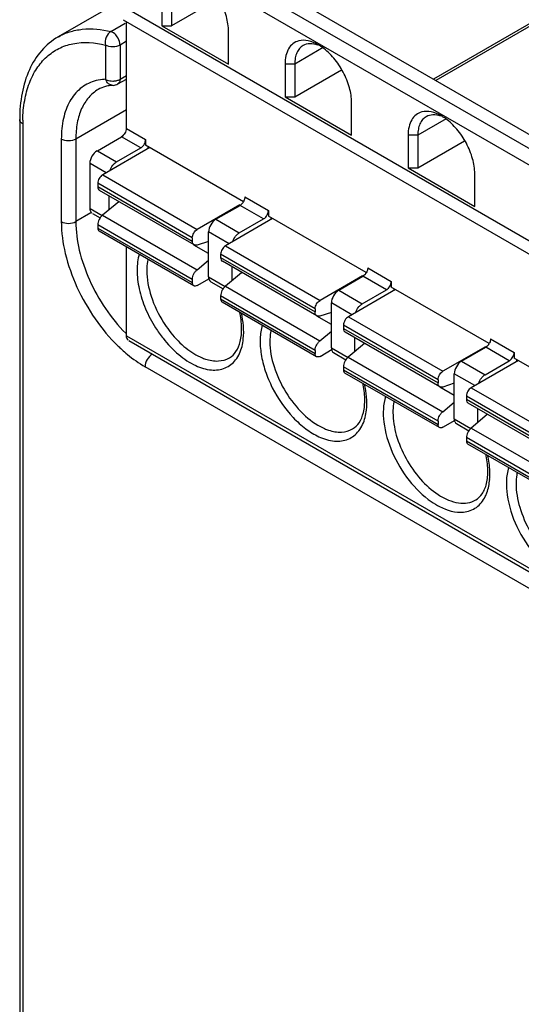
# Model space of a CAD drawing. Units: millimetres. Extents: x 24 to 183, y 63 to 226.
# Drawn here: x 24 to 38, y 124 to 153 of the extents above; entities that cross this region are included whole.
import ezdxf

# ---------------------------------------------------------------- set-up
doc = ezdxf.new("R2010")
doc.units = ezdxf.units.MM
doc.header["$LTSCALE"] = 18.804294
doc.layers.get('0').update_dxf_attribs({"linetype": 'CONTINUOUS'})

msp = doc.modelspace()

# ---------------------------------------------------------------- linework, layer by layer
at = {"color": 7, "linetype": 'Continuous'}
for p, q in [((27.385, 155.768), (52.958, 141.004)), ((27.031, 155.564), (52.604, 140.799)), ((52.392, 140.432), (26.819, 155.197)), ((41.473, 154.212), (35.777, 150.923)), ((41.641, 154.232), (35.843, 150.885)), ((27.853, 153.436), (27.853, 152.482)), ((28.136, 153.436), (28.136, 152.482)), ((26.81, 153.3), (24.826, 152.155)), ((29.502, 153.271), (28.136, 152.482)), ((26.819, 152.992), (52.392, 138.227)), ((26.364, 152.309), (26.785, 152.551)), ((26.723, 152.653), (52.292, 137.891)), ((26.819, 149.481), (26.819, 152.598)), ((27.853, 152.482), (29.797, 151.36)), ((27.853, 152.482), (28.136, 152.482)), ((29.797, 151.36), (29.797, 152.314)), ((26.819, 152.026), (26.631, 151.918)), ((26.207, 151.918), (26.207, 150.918)), ((26.631, 151.918), (26.631, 150.918)), ((32.558, 151.842), (31.728, 151.362)), ((31.445, 151.362), (31.445, 150.408)), ((31.728, 151.362), (31.445, 151.362)), ((31.728, 151.362), (31.728, 150.408)), ((31.728, 150.408), (33.094, 151.197)), ((26.569, 150.781), (26.819, 150.925)), ((26.631, 150.918), (26.819, 151.026)), ((26.432, 150.741), (26.431, 150.741)), ((31.445, 150.408), (33.389, 149.286)), ((31.445, 150.408), (31.728, 150.408)), ((33.389, 149.286), (33.389, 150.24)), ((26.819, 150.028), (25.341, 149.175)), ((23.702, 149.743), (23.702, 120.568)), ((36.151, 149.768), (35.32, 149.288)), ((23.79, 149.621), (23.79, 120.951)), ((26.819, 149.481), (27.375, 149.16)), ((24.917, 149.175), (24.917, 146.766)), ((25.341, 149.175), (25.341, 146.766)), ((25.97, 148.828), (26.677, 149.236)), ((27.234, 148.915), (26.677, 149.236)), ((27.375, 149.16), (27.375, 148.996)), ((35.037, 149.288), (35.037, 148.334)), ((35.32, 149.288), (35.037, 149.288)), ((35.32, 149.288), (35.32, 148.334)), ((35.32, 148.334), (36.686, 149.123)), ((25.97, 148.828), (26.527, 148.507)), ((27.499, 148.925), (26.124, 148.131)), ((26.527, 148.507), (27.234, 148.915)), ((30.23, 147.348), (27.375, 148.996)), ((27.446, 148.935), (27.446, 148.894)), ((25.758, 147.146), (25.758, 148.46)), ((26.226, 148.19), (25.758, 148.46)), ((35.037, 148.334), (36.981, 147.212)), ((35.037, 148.334), (35.32, 148.334)), ((26.124, 148.131), (28.882, 146.539)), ((36.981, 147.212), (36.981, 148.166)), ((25.982, 147.886), (25.982, 147.792)), ((28.74, 146.294), (25.982, 147.886)), ((25.982, 147.792), (28.74, 146.2)), ((28.792, 146.086), (26.034, 147.678)), ((26.594, 147.347), (26.121, 146.952)), ((26.315, 147.114), (26.315, 147.516)), ((30.275, 147.486), (30.96, 147.09)), ((25.758, 147.146), (26.114, 146.941)), ((30.124, 147.256), (28.882, 146.539)), ((29.426, 146.833), (30.133, 147.241)), ((30.819, 146.845), (30.133, 147.241)), ((30.96, 147.09), (30.96, 146.927)), ((25.782, 147.021), (25.341, 146.766)), ((25.825, 147.006), (26.052, 146.875)), ((26.121, 146.952), (28.879, 145.36)), ((29.426, 146.833), (30.112, 146.437)), ((31.084, 146.855), (29.709, 146.061)), ((30.112, 146.437), (30.819, 146.845)), ((33.815, 145.279), (30.96, 146.927)), ((31.031, 146.865), (31.031, 146.825)), ((25.982, 146.673), (25.982, 146.58)), ((28.74, 145.081), (25.982, 146.673)), ((25.982, 146.58), (28.74, 144.987)), ((28.782, 144.896), (26.024, 146.488)), ((28.74, 146.294), (28.74, 146.2)), ((29.214, 145.151), (29.214, 146.465)), ((29.811, 146.12), (29.214, 146.465)), ((26.819, 143.439), (26.819, 146.029)), ((29.214, 145.834), (28.788, 146.08)), ((29.214, 146.189), (28.879, 146.081)), ((29.709, 146.061), (32.467, 144.469)), ((28.879, 145.36), (29.214, 145.64)), ((29.567, 145.816), (29.567, 145.723)), ((32.325, 144.224), (29.567, 145.816)), ((29.567, 145.723), (32.325, 144.13)), ((32.377, 144.016), (29.619, 145.608)), ((29.9, 145.044), (29.9, 145.446)), ((33.86, 145.416), (34.545, 145.02)), ((28.74, 145.081), (28.74, 144.987)), ((28.882, 144.906), (29.237, 145.111)), ((29.214, 145.151), (29.699, 144.871)), ((30.179, 145.277), (29.706, 144.883)), ((33.709, 145.186), (32.467, 144.469)), ((33.011, 144.763), (33.718, 145.171)), ((34.404, 144.775), (33.718, 145.171)), ((29.276, 145.014), (29.637, 144.805)), ((29.706, 144.883), (32.464, 143.291)), ((33.011, 144.763), (33.697, 144.367)), ((34.669, 144.785), (33.294, 143.991)), ((33.697, 144.367), (34.404, 144.775)), ((34.545, 145.02), (34.545, 144.857)), ((37.4, 143.209), (34.545, 144.857)), ((34.616, 144.796), (34.616, 144.755)), ((29.567, 144.603), (29.567, 144.51)), ((32.325, 143.011), (29.567, 144.603)), ((29.567, 144.51), (32.325, 142.918)), ((32.367, 142.826), (29.609, 144.418)), ((32.325, 144.224), (32.325, 144.13)), ((32.799, 143.081), (32.799, 144.396)), ((33.396, 144.051), (32.799, 144.396)), ((32.799, 143.764), (32.374, 144.01)), ((32.799, 144.119), (32.464, 144.011)), ((33.294, 143.991), (36.052, 142.399)), ((33.152, 143.746), (33.152, 143.653)), ((35.91, 142.154), (33.152, 143.746)), ((33.152, 143.653), (35.91, 142.061)), ((26.819, 143.439), (52.392, 128.674)), ((32.464, 143.291), (32.799, 143.57)), ((35.962, 141.946), (33.204, 143.538)), ((33.485, 142.974), (33.485, 143.376)), ((37.445, 143.346), (38.131, 142.95)), ((26.885, 143.299), (52.676, 128.407)), ((32.467, 142.836), (32.822, 143.041)), ((32.799, 143.081), (33.284, 142.801)), ((33.764, 143.207), (33.291, 142.813)), ((37.294, 143.117), (36.052, 142.399)), ((36.596, 142.693), (37.303, 143.101)), ((37.989, 142.705), (37.303, 143.101)), ((32.325, 143.011), (32.325, 142.918)), ((32.861, 142.944), (33.222, 142.736)), ((33.291, 142.813), (36.049, 141.221)), ((38.131, 142.95), (38.131, 142.787)), ((40.985, 141.139), (38.131, 142.787)), ((52.464, 128.04), (27.361, 142.532)), ((33.152, 142.534), (33.152, 142.44)), ((35.91, 140.942), (33.152, 142.534)), ((36.596, 142.693), (37.282, 142.297)), ((38.254, 142.716), (36.879, 141.922)), ((37.282, 142.297), (37.989, 142.705)), ((38.201, 142.726), (38.201, 142.685)), ((33.152, 142.44), (35.91, 140.848)), ((35.952, 140.756), (33.194, 142.348)), ((36.384, 141.012), (36.384, 142.326)), ((36.981, 141.981), (36.384, 142.326)), ((35.91, 142.154), (35.91, 142.061)), ((36.384, 141.695), (35.959, 141.94)), ((36.384, 142.049), (36.049, 141.941)), ((36.879, 141.922), (39.637, 140.329)), ((36.738, 141.677), (36.738, 141.583)), ((39.495, 140.084), (36.738, 141.677)), ((36.049, 141.221), (36.384, 141.5)), ((36.738, 141.583), (39.495, 139.991)), ((39.547, 139.876), (36.789, 141.469)), ((37.349, 141.137), (36.876, 140.743)), ((37.07, 140.905), (37.07, 141.307)), ((35.91, 140.942), (35.91, 140.848)), ((36.052, 140.766), (36.407, 140.971)), ((36.384, 141.012), (36.869, 140.731)), ((36.446, 140.874), (36.807, 140.666)), ((36.876, 140.743), (39.634, 139.151)), ((36.738, 140.464), (36.738, 140.37)), ((39.495, 138.872), (36.738, 140.464)), ((36.738, 140.37), (39.495, 138.778)), ((39.537, 138.687), (36.779, 140.279)), ((37.009, 138.646), (37.009, 138.646))]:
    msp.add_line(p, q, dxfattribs=at)
for centre, radius, start, end in [((25.656, 150.718), 1.659, 120.0094, 120.4885), ((31.737, 150.747), 1.359, 56.3818, 59.9628), ((31.661, 150.632), 1.497, 54.2471, 56.406), ((26.419, 151.041), 0.3, 272.2994, 299.9999), ((28.092, 149.621), 4.302, 178.5804, 180.0043), ((35.329, 148.673), 1.359, 56.3818, 59.9628), ((35.253, 148.558), 1.497, 54.2471, 56.406), ((29.942, 147.514), 0.336, 321.2787, 330.0614), ((33.527, 145.445), 0.336, 321.2787, 330.0614), ((30.787, 145.65), 3.694, 212.4621, 218.2466), ((30.763, 145.64), 3.39, 212.4443, 217.2274), ((29.876, 146.54), 4.741, 225.8735, 227.6157), ((37.112, 143.375), 0.336, 321.2787, 330.0614), ((35.542, 139.393), 1.881, 355.5304, 358.1761)]:
    msp.add_arc(centre, radius, start, end, dxfattribs=at)
for points, knots in [([(29.797, 152.314), (29.797, 152.46), (29.747, 152.768), (29.567, 153.208), (29.299, 153.609), (29.068, 153.831), (28.944, 153.921)], [0, 0, 0, 0, 0.233902, 0.492762, 0.755473, 1, 1, 1, 1]), ([(24.814, 152.148), (24.921, 152.211), (25.154, 152.314), (25.677, 152.421), (26.093, 152.376), (26.364, 152.309)], [0, 0, 0, 0, 0.2337, 0.474694, 1, 1, 1, 1]), ([(26.364, 152.309), (26.301, 152.275), (26.207, 152.146), (26.191, 151.992), (26.207, 151.918)], [0, 0, 0, 0, 0.48433, 1, 1, 1, 1]), ([(26.548, 152.16), (26.536, 152.179), (26.487, 152.241), (26.419, 152.294), (26.364, 152.309)], [0, 0, 0, 0, 0.281333, 1, 1, 1, 1]), ([(24.826, 152.155), (24.644, 152.05), (24.306, 151.768), (23.95, 151.193), (23.743, 150.501), (23.702, 150.003), (23.702, 149.743)], [0, 0, 0, 0, 0.226971, 0.464141, 0.720114, 1, 1, 1, 1]), ([(23.792, 149.728), (23.796, 149.919), (23.83, 150.285), (23.965, 150.797), (24.18, 151.234), (24.474, 151.584), (24.838, 151.835), (25.418, 152.031), (25.9, 151.995), (26.207, 151.918)], [0, 0, 0, 0, 0.149378, 0.286033, 0.410955, 0.527154, 0.639117, 0.752271, 1, 1, 1, 1]), ([(26.631, 151.918), (26.631, 151.937), (26.622, 152.023), (26.586, 152.105), (26.548, 152.16)], [0, 0, 0, 0, 0.228759, 1, 1, 1, 1]), ([(31.845, 152.039), (31.785, 152.023), (31.667, 151.966), (31.536, 151.81), (31.459, 151.601), (31.445, 151.445), (31.445, 151.362)], [0, 0, 0, 0, 0.221069, 0.450008, 0.70675, 1, 1, 1, 1]), ([(32.417, 151.924), (32.324, 151.977), (32.139, 152.057), (31.933, 152.062), (31.845, 152.039)], [0, 0, 0, 0, 0.543742, 1, 1, 1, 1]), ([(32.4, 151.916), (32.326, 151.942), (32.179, 151.972), (32.03, 151.934), (31.971, 151.9)], [0, 0, 0, 0, 0.534276, 1, 1, 1, 1]), ([(26.631, 151.918), (26.568, 151.881), (26.419, 151.853), (26.27, 151.881), (26.207, 151.918)], [0, 0, 0, 0, 0.499938, 1, 1, 1, 1]), ([(31.971, 151.9), (31.932, 151.878), (31.86, 151.817), (31.783, 151.691), (31.737, 151.535), (31.728, 151.422), (31.728, 151.362)], [0, 0, 0, 0, 0.21775, 0.450893, 0.710464, 1, 1, 1, 1]), ([(33.389, 150.24), (33.389, 150.386), (33.339, 150.694), (33.159, 151.134), (32.891, 151.535), (32.66, 151.757), (32.536, 151.847)], [0, 0, 0, 0, 0.233902, 0.492762, 0.755473, 1, 1, 1, 1]), ([(25.872, 150.862), (25.727, 150.817), (25.445, 150.665), (25.134, 150.274), (24.952, 149.759), (24.917, 149.377), (24.917, 149.175)], [0, 0, 0, 0, 0.220235, 0.449821, 0.707058, 1, 1, 1, 1]), ([(26.207, 150.918), (26.178, 150.917), (26.065, 150.909), (25.953, 150.887), (25.872, 150.862)], [0, 0, 0, 0, 0.255918, 1, 1, 1, 1]), ([(26.207, 150.918), (26.222, 150.91), (26.288, 150.879), (26.363, 150.867), (26.419, 150.867)], [0, 0, 0, 0, 0.229114, 1, 1, 1, 1]), ([(26.431, 150.741), (26.385, 150.739), (26.282, 150.778), (26.225, 150.868), (26.207, 150.918)], [0, 0, 0, 0, 0.465692, 1, 1, 1, 1]), ([(26.419, 150.867), (26.432, 150.867), (26.483, 150.869), (26.533, 150.879), (26.569, 150.891)], [0, 0, 0, 0, 0.257347, 1, 1, 1, 1]), ([(26.631, 150.918), (26.631, 150.889), (26.624, 150.836), (26.589, 150.792), (26.569, 150.781)], [0, 0, 0, 0, 0.550699, 1, 1, 1, 1]), ([(26.569, 150.891), (26.575, 150.892), (26.596, 150.9), (26.617, 150.91), (26.631, 150.918)], [0, 0, 0, 0, 0.260591, 1, 1, 1, 1]), ([(25.995, 150.62), (25.891, 150.56), (25.696, 150.396), (25.488, 150.057), (25.365, 149.639), (25.341, 149.335), (25.341, 149.175)], [0, 0, 0, 0, 0.217784, 0.450899, 0.710316, 1, 1, 1, 1]), ([(26.278, 150.724), (26.253, 150.719), (26.154, 150.696), (26.06, 150.657), (25.995, 150.62)], [0, 0, 0, 0, 0.258555, 1, 1, 1, 1]), ([(26.432, 150.741), (26.418, 150.74), (26.367, 150.737), (26.316, 150.731), (26.278, 150.724)], [0, 0, 0, 0, 0.256695, 1, 1, 1, 1]), ([(35.437, 149.965), (35.377, 149.949), (35.259, 149.892), (35.128, 149.736), (35.052, 149.527), (35.037, 149.371), (35.037, 149.288)], [0, 0, 0, 0, 0.221069, 0.450008, 0.70675, 1, 1, 1, 1]), ([(36.009, 149.85), (35.916, 149.904), (35.731, 149.984), (35.525, 149.988), (35.437, 149.965)], [0, 0, 0, 0, 0.543742, 1, 1, 1, 1]), ([(23.79, 149.621), (23.766, 149.635), (23.723, 149.668), (23.702, 149.72), (23.702, 149.743)], [0, 0, 0, 0, 0.550026, 1, 1, 1, 1]), ([(35.563, 149.826), (35.524, 149.804), (35.452, 149.743), (35.375, 149.617), (35.329, 149.461), (35.32, 149.348), (35.32, 149.288)], [0, 0, 0, 0, 0.21775, 0.450893, 0.710464, 1, 1, 1, 1]), ([(35.992, 149.842), (35.918, 149.868), (35.771, 149.899), (35.622, 149.86), (35.563, 149.826)], [0, 0, 0, 0, 0.534276, 1, 1, 1, 1]), ([(36.981, 148.166), (36.981, 148.312), (36.931, 148.62), (36.751, 149.06), (36.483, 149.461), (36.252, 149.684), (36.128, 149.773)], [0, 0, 0, 0, 0.233902, 0.492762, 0.755473, 1, 1, 1, 1]), ([(26.81, 149.486), (26.81, 149.438), (26.777, 149.342), (26.711, 149.265), (26.669, 149.241)], [0, 0, 0, 0, 0.5, 1, 1, 1, 1]), ([(25.341, 149.175), (25.278, 149.138), (25.129, 149.11), (24.98, 149.138), (24.917, 149.175)], [0, 0, 0, 0, 0.499999, 1, 1, 1, 1]), ([(27.356, 149.067), (27.359, 149.075), (27.37, 149.105), (27.375, 149.136), (27.375, 149.16)], [0, 0, 0, 0, 0.26693, 1, 1, 1, 1]), ([(25.962, 148.833), (25.899, 148.797), (25.799, 148.682), (25.749, 148.538), (25.749, 148.465)], [0, 0, 0, 0, 0.499996, 1, 1, 1, 1]), ([(27.234, 148.915), (27.247, 148.922), (27.3, 148.962), (27.338, 149.019), (27.356, 149.067)], [0, 0, 0, 0, 0.228754, 1, 1, 1, 1]), ([(26.42, 148.412), (26.428, 148.422), (26.46, 148.458), (26.497, 148.489), (26.527, 148.507)], [0, 0, 0, 0, 0.266931, 1, 1, 1, 1]), ([(26.124, 148.131), (26.082, 148.107), (26.016, 148.03), (25.982, 147.934), (25.982, 147.886)], [0, 0, 0, 0, 0.499996, 1, 1, 1, 1]), ([(25.982, 147.792), (25.982, 147.768), (25.988, 147.724), (26.017, 147.688), (26.034, 147.678)], [0, 0, 0, 0, 0.550582, 1, 1, 1, 1]), ([(30.275, 147.486), (30.275, 147.475), (30.27, 147.426), (30.252, 147.379), (30.233, 147.347)], [0, 0, 0, 0, 0.228193, 1, 1, 1, 1]), ([(25.749, 147.151), (25.749, 147.123), (25.756, 147.07), (25.791, 147.026), (25.812, 147.014)], [0, 0, 0, 0, 0.550771, 1, 1, 1, 1]), ([(30.204, 147.304), (30.199, 147.297), (30.178, 147.274), (30.153, 147.253), (30.133, 147.241)], [0, 0, 0, 0, 0.266931, 1, 1, 1, 1]), ([(30.941, 146.997), (30.944, 147.005), (30.955, 147.035), (30.96, 147.067), (30.96, 147.09)], [0, 0, 0, 0, 0.26693, 1, 1, 1, 1]), ([(26.121, 146.952), (26.079, 146.918), (26.014, 146.83), (25.982, 146.725), (25.982, 146.673)], [0, 0, 0, 0, 0.512273, 1, 1, 1, 1]), ([(29.426, 146.833), (29.363, 146.796), (29.264, 146.682), (29.214, 146.538), (29.214, 146.465)], [0, 0, 0, 0, 0.499996, 1, 1, 1, 1]), ([(30.819, 146.845), (30.832, 146.852), (30.885, 146.892), (30.923, 146.95), (30.941, 146.997)], [0, 0, 0, 0, 0.228754, 1, 1, 1, 1]), ([(24.917, 146.766), (24.917, 146.453), (25.009, 145.795), (25.351, 144.834), (25.873, 143.92), (26.326, 143.377), (26.575, 143.136)], [0, 0, 0, 0, 0.229938, 0.483408, 0.745658, 1, 1, 1, 1]), ([(24.917, 146.766), (24.98, 146.73), (25.129, 146.701), (25.278, 146.73), (25.341, 146.766)], [0, 0, 0, 0, 0.500001, 1, 1, 1, 1]), ([(25.341, 146.766), (25.341, 146.487), (25.421, 145.901), (25.72, 145.043), (26.178, 144.222), (26.577, 143.73), (26.796, 143.51)], [0, 0, 0, 0, 0.229539, 0.482368, 0.744503, 1, 1, 1, 1]), ([(25.982, 146.58), (25.982, 146.56), (25.987, 146.525), (26.01, 146.496), (26.024, 146.488)], [0, 0, 0, 0, 0.55004, 1, 1, 1, 1]), ([(28.74, 146.294), (28.74, 146.342), (28.773, 146.438), (28.84, 146.515), (28.882, 146.539)], [0, 0, 0, 0, 0.5, 1, 1, 1, 1]), ([(28.792, 146.086), (28.775, 146.095), (28.746, 146.132), (28.74, 146.176), (28.74, 146.2)], [0, 0, 0, 0, 0.449418, 1, 1, 1, 1]), ([(30.005, 146.342), (30.013, 146.352), (30.045, 146.388), (30.082, 146.419), (30.112, 146.437)], [0, 0, 0, 0, 0.266931, 1, 1, 1, 1]), ([(28.879, 146.081), (28.871, 146.078), (28.842, 146.071), (28.81, 146.075), (28.792, 146.086)], [0, 0, 0, 0, 0.277984, 1, 1, 1, 1]), ([(29.709, 146.061), (29.667, 146.037), (29.601, 145.96), (29.567, 145.865), (29.567, 145.816)], [0, 0, 0, 0, 0.499996, 1, 1, 1, 1]), ([(27.194, 145.823), (27.147, 145.671), (27.107, 145.325), (27.176, 144.781), (27.363, 144.212), (27.557, 143.845), (27.67, 143.667)], [0, 0, 0, 0, 0.210548, 0.453689, 0.721242, 1, 1, 1, 1]), ([(27.446, 145.683), (27.44, 145.657), (27.419, 145.544), (27.411, 145.429), (27.411, 145.343)], [0, 0, 0, 0, 0.239232, 1, 1, 1, 1]), ([(29.567, 145.723), (29.567, 145.699), (29.573, 145.654), (29.602, 145.618), (29.619, 145.608)], [0, 0, 0, 0, 0.550582, 1, 1, 1, 1]), ([(27.411, 145.343), (27.411, 145.087), (27.515, 144.549), (27.751, 144.06), (27.902, 143.821)], [0, 0, 0, 0, 0.474713, 1, 1, 1, 1]), ([(28.807, 145.28), (28.812, 145.287), (28.833, 145.317), (28.858, 145.343), (28.879, 145.36)], [0, 0, 0, 0, 0.259456, 1, 1, 1, 1]), ([(33.86, 145.416), (33.86, 145.405), (33.855, 145.356), (33.837, 145.309), (33.818, 145.277)], [0, 0, 0, 0, 0.228193, 1, 1, 1, 1]), ([(28.74, 145.081), (28.74, 145.097), (28.747, 145.168), (28.777, 145.235), (28.807, 145.28)], [0, 0, 0, 0, 0.228356, 1, 1, 1, 1]), ([(29.219, 145.1), (29.221, 145.09), (29.231, 145.057), (29.254, 145.026), (29.276, 145.014)], [0, 0, 0, 0, 0.279336, 1, 1, 1, 1]), ([(33.789, 145.234), (33.784, 145.228), (33.763, 145.204), (33.738, 145.183), (33.718, 145.171)], [0, 0, 0, 0, 0.266931, 1, 1, 1, 1]), ([(28.782, 144.896), (28.768, 144.904), (28.745, 144.933), (28.74, 144.968), (28.74, 144.987)], [0, 0, 0, 0, 0.44996, 1, 1, 1, 1]), ([(28.882, 144.906), (28.865, 144.896), (28.832, 144.883), (28.795, 144.888), (28.782, 144.896)], [0, 0, 0, 0, 0.550038, 1, 1, 1, 1]), ([(29.706, 144.883), (29.664, 144.848), (29.599, 144.761), (29.567, 144.655), (29.567, 144.603)], [0, 0, 0, 0, 0.512273, 1, 1, 1, 1]), ([(33.011, 144.763), (32.948, 144.727), (32.849, 144.612), (32.799, 144.468), (32.799, 144.396)], [0, 0, 0, 0, 0.499996, 1, 1, 1, 1]), ([(34.404, 144.775), (34.417, 144.783), (34.47, 144.822), (34.508, 144.88), (34.526, 144.927)], [0, 0, 0, 0, 0.228754, 1, 1, 1, 1]), ([(34.526, 144.927), (34.529, 144.935), (34.54, 144.965), (34.545, 144.997), (34.545, 145.02)], [0, 0, 0, 0, 0.26693, 1, 1, 1, 1]), ([(29.567, 144.51), (29.567, 144.491), (29.572, 144.455), (29.595, 144.426), (29.609, 144.418)], [0, 0, 0, 0, 0.55004, 1, 1, 1, 1]), ([(32.325, 144.224), (32.325, 144.273), (32.358, 144.368), (32.425, 144.445), (32.467, 144.469)], [0, 0, 0, 0, 0.5, 1, 1, 1, 1]), ([(33.591, 144.272), (33.598, 144.282), (33.63, 144.318), (33.667, 144.349), (33.697, 144.367)], [0, 0, 0, 0, 0.266931, 1, 1, 1, 1]), ([(29.825, 142.794), (29.9, 142.837), (30.044, 142.979), (30.163, 143.291), (30.195, 143.69), (30.155, 143.98), (30.121, 144.133)], [0, 0, 0, 0, 0.179642, 0.400632, 0.675876, 1, 1, 1, 1]), ([(30.19, 143.127), (30.208, 143.198), (30.264, 143.521), (30.229, 143.854), (30.173, 144.101)], [0, 0, 0, 0, 0.225598, 1, 1, 1, 1]), ([(32.377, 144.016), (32.36, 144.026), (32.331, 144.062), (32.325, 144.107), (32.325, 144.13)], [0, 0, 0, 0, 0.449418, 1, 1, 1, 1]), ([(32.464, 144.011), (32.456, 144.009), (32.427, 144.002), (32.395, 144.005), (32.377, 144.016)], [0, 0, 0, 0, 0.277984, 1, 1, 1, 1]), ([(33.294, 143.991), (33.252, 143.967), (33.186, 143.891), (33.152, 143.795), (33.152, 143.746)], [0, 0, 0, 0, 0.499996, 1, 1, 1, 1]), ([(30.786, 143.749), (30.747, 143.621), (30.705, 143.335), (30.739, 142.881), (30.861, 142.398), (31.133, 141.753), (31.534, 141.171), (32.029, 140.722), (32.297, 140.556), (32.431, 140.493)], [0, 0, 0, 0, 0.103248, 0.220533, 0.34947, 0.485817, 0.75879, 0.885627, 1, 1, 1, 1]), ([(33.152, 143.653), (33.152, 143.629), (33.158, 143.585), (33.187, 143.548), (33.204, 143.538)], [0, 0, 0, 0, 0.550582, 1, 1, 1, 1]), ([(26.81, 143.444), (26.81, 143.415), (26.817, 143.362), (26.852, 143.318), (26.872, 143.307)], [0, 0, 0, 0, 0.55004, 1, 1, 1, 1]), ([(27.885, 143.363), (28.022, 143.19), (28.311, 142.885), (28.661, 142.649), (28.839, 142.567)], [0, 0, 0, 0, 0.529681, 1, 1, 1, 1]), ([(28.064, 143.589), (28.192, 143.421), (28.463, 143.126), (28.797, 142.898), (28.966, 142.82)], [0, 0, 0, 0, 0.530274, 1, 1, 1, 1]), ([(31.038, 143.609), (31.032, 143.583), (31.011, 143.47), (31.003, 143.356), (31.003, 143.269)], [0, 0, 0, 0, 0.239232, 1, 1, 1, 1]), ([(37.445, 143.346), (37.445, 143.335), (37.44, 143.286), (37.422, 143.24), (37.403, 143.207)], [0, 0, 0, 0, 0.228193, 1, 1, 1, 1]), ([(26.68, 143.037), (26.734, 142.988), (26.948, 142.802), (27.18, 142.637), (27.361, 142.532)], [0, 0, 0, 0, 0.261229, 1, 1, 1, 1]), ([(28.839, 142.567), (28.983, 142.501), (29.268, 142.41), (29.639, 142.453), (29.871, 142.588), (30.067, 142.785), (30.154, 142.986), (30.19, 143.127)], [0, 0, 0, 0, 0.278243, 0.515487, 0.628784, 0.74468, 1, 1, 1, 1]), ([(31.003, 143.269), (31.003, 143.021), (31.102, 142.499), (31.44, 141.776), (31.927, 141.156), (32.343, 140.845), (32.558, 140.746)], [0, 0, 0, 0, 0.240471, 0.506688, 0.769222, 1, 1, 1, 1]), ([(32.325, 143.011), (32.325, 143.027), (32.332, 143.098), (32.362, 143.165), (32.392, 143.21)], [0, 0, 0, 0, 0.228356, 1, 1, 1, 1]), ([(32.392, 143.21), (32.397, 143.218), (32.418, 143.247), (32.443, 143.273), (32.464, 143.291)], [0, 0, 0, 0, 0.259456, 1, 1, 1, 1]), ([(37.374, 143.164), (37.369, 143.158), (37.348, 143.134), (37.323, 143.113), (37.303, 143.101)], [0, 0, 0, 0, 0.266931, 1, 1, 1, 1]), ([(27.573, 142.899), (27.51, 142.863), (27.411, 142.748), (27.361, 142.605), (27.361, 142.532)], [0, 0, 0, 0, 0.499998, 1, 1, 1, 1]), ([(28.966, 142.82), (28.98, 142.813), (29.032, 142.79), (29.085, 142.77), (29.125, 142.757)], [0, 0, 0, 0, 0.256057, 1, 1, 1, 1]), ([(29.125, 142.757), (29.246, 142.717), (29.487, 142.674), (29.728, 142.738), (29.825, 142.794)], [0, 0, 0, 0, 0.532089, 1, 1, 1, 1]), ([(32.367, 142.826), (32.353, 142.834), (32.33, 142.863), (32.325, 142.899), (32.325, 142.918)], [0, 0, 0, 0, 0.44996, 1, 1, 1, 1]), ([(32.467, 142.836), (32.45, 142.826), (32.417, 142.813), (32.38, 142.818), (32.367, 142.826)], [0, 0, 0, 0, 0.550038, 1, 1, 1, 1]), ([(32.804, 143.03), (32.806, 143.021), (32.816, 142.987), (32.839, 142.957), (32.861, 142.944)], [0, 0, 0, 0, 0.279336, 1, 1, 1, 1]), ([(33.291, 142.813), (33.249, 142.778), (33.184, 142.691), (33.152, 142.585), (33.152, 142.534)], [0, 0, 0, 0, 0.512273, 1, 1, 1, 1]), ([(37.989, 142.705), (38.002, 142.713), (38.055, 142.753), (38.093, 142.81), (38.111, 142.857)], [0, 0, 0, 0, 0.228754, 1, 1, 1, 1]), ([(38.111, 142.857), (38.114, 142.865), (38.125, 142.895), (38.131, 142.927), (38.131, 142.95)], [0, 0, 0, 0, 0.26693, 1, 1, 1, 1]), ([(36.596, 142.693), (36.533, 142.657), (36.434, 142.542), (36.384, 142.398), (36.384, 142.326)], [0, 0, 0, 0, 0.499996, 1, 1, 1, 1]), ([(33.152, 142.44), (33.152, 142.421), (33.157, 142.386), (33.18, 142.356), (33.194, 142.348)], [0, 0, 0, 0, 0.55004, 1, 1, 1, 1]), ([(35.91, 142.154), (35.91, 142.203), (35.943, 142.298), (36.01, 142.375), (36.052, 142.399)], [0, 0, 0, 0, 0.5, 1, 1, 1, 1]), ([(37.176, 142.203), (37.184, 142.213), (37.215, 142.248), (37.252, 142.28), (37.282, 142.297)], [0, 0, 0, 0, 0.266931, 1, 1, 1, 1]), ([(33.417, 140.72), (33.492, 140.764), (33.636, 140.906), (33.756, 141.217), (33.788, 141.616), (33.747, 141.906), (33.713, 142.059)], [0, 0, 0, 0, 0.179642, 0.400632, 0.675876, 1, 1, 1, 1]), ([(33.782, 141.053), (33.8, 141.125), (33.856, 141.447), (33.821, 141.78), (33.766, 142.027)], [0, 0, 0, 0, 0.225598, 1, 1, 1, 1]), ([(35.962, 141.946), (35.945, 141.956), (35.916, 141.992), (35.91, 142.037), (35.91, 142.061)], [0, 0, 0, 0, 0.449418, 1, 1, 1, 1]), ([(36.049, 141.941), (36.041, 141.939), (36.012, 141.932), (35.98, 141.936), (35.962, 141.946)], [0, 0, 0, 0, 0.277984, 1, 1, 1, 1]), ([(36.879, 141.922), (36.837, 141.897), (36.771, 141.821), (36.738, 141.725), (36.738, 141.677)], [0, 0, 0, 0, 0.499996, 1, 1, 1, 1]), ([(34.378, 141.673), (34.304, 141.432), (34.293, 140.859), (34.547, 140.013), (35.021, 139.213), (35.467, 138.769), (35.712, 138.599)], [0, 0, 0, 0, 0.21492, 0.472724, 0.745776, 1, 1, 1, 1]), ([(34.63, 141.536), (34.624, 141.509), (34.603, 141.396), (34.595, 141.282), (34.595, 141.195)], [0, 0, 0, 0, 0.239233, 1, 1, 1, 1]), ([(36.738, 141.583), (36.738, 141.559), (36.743, 141.515), (36.772, 141.478), (36.789, 141.469)], [0, 0, 0, 0, 0.550582, 1, 1, 1, 1]), ([(32.431, 140.493), (32.575, 140.427), (32.86, 140.336), (33.231, 140.379), (33.463, 140.514), (33.659, 140.711), (33.746, 140.913), (33.782, 141.053)], [0, 0, 0, 0, 0.278243, 0.515487, 0.628784, 0.74468, 1, 1, 1, 1]), ([(34.595, 141.195), (34.595, 140.973), (34.674, 140.507), (34.955, 139.845), (35.369, 139.251), (35.725, 138.928), (35.915, 138.803)], [0, 0, 0, 0, 0.23535, 0.495947, 0.758732, 1, 1, 1, 1]), ([(35.91, 140.942), (35.91, 140.958), (35.918, 141.028), (35.947, 141.095), (35.977, 141.14)], [0, 0, 0, 0, 0.228356, 1, 1, 1, 1]), ([(35.977, 141.14), (35.982, 141.148), (36.003, 141.177), (36.028, 141.204), (36.049, 141.221)], [0, 0, 0, 0, 0.259456, 1, 1, 1, 1]), ([(32.558, 140.746), (32.572, 140.74), (32.624, 140.716), (32.677, 140.696), (32.718, 140.683)], [0, 0, 0, 0, 0.256057, 1, 1, 1, 1]), ([(35.952, 140.756), (35.938, 140.764), (35.915, 140.793), (35.91, 140.829), (35.91, 140.848)], [0, 0, 0, 0, 0.44996, 1, 1, 1, 1]), ([(36.052, 140.766), (36.035, 140.757), (36.002, 140.743), (35.965, 140.748), (35.952, 140.756)], [0, 0, 0, 0, 0.550038, 1, 1, 1, 1]), ([(36.389, 140.96), (36.391, 140.951), (36.401, 140.917), (36.424, 140.887), (36.446, 140.874)], [0, 0, 0, 0, 0.279336, 1, 1, 1, 1]), ([(36.876, 140.743), (36.834, 140.708), (36.769, 140.621), (36.738, 140.516), (36.738, 140.464)], [0, 0, 0, 0, 0.512273, 1, 1, 1, 1]), ([(32.718, 140.683), (32.838, 140.644), (33.079, 140.6), (33.32, 140.664), (33.417, 140.72)], [0, 0, 0, 0, 0.532089, 1, 1, 1, 1]), ([(36.738, 140.37), (36.738, 140.351), (36.742, 140.316), (36.765, 140.286), (36.779, 140.279)], [0, 0, 0, 0, 0.55004, 1, 1, 1, 1]), ([(37.009, 138.646), (37.085, 138.69), (37.188, 138.791), (37.278, 138.965), (37.352, 139.196), (37.38, 139.548), (37.338, 139.839), (37.303, 139.993)], [0, 0, 0, 0, 0.179685, 0.283404, 0.400849, 0.676094, 1, 1, 1, 1]), ([(37.422, 139.333), (37.424, 139.383), (37.423, 139.592), (37.392, 139.801), (37.357, 139.957)], [0, 0, 0, 0, 0.236691, 1, 1, 1, 1]), ([(37.969, 139.596), (37.891, 139.339), (37.889, 138.727), (38.181, 137.838), (38.707, 137.017), (39.195, 136.579), (39.46, 136.427)], [0, 0, 0, 0, 0.2174, 0.47884, 0.752267, 1, 1, 1, 1]), ([(38.222, 139.461), (38.216, 139.434), (38.195, 139.322), (38.187, 139.208), (38.187, 139.121)], [0, 0, 0, 0, 0.23923, 1, 1, 1, 1]), ([(37.29, 138.747), (37.307, 138.783), (37.375, 138.942), (37.407, 139.115), (37.418, 139.247)], [0, 0, 0, 0, 0.233098, 1, 1, 1, 1]), ([(38.187, 139.121), (38.187, 138.889), (38.274, 138.4), (38.577, 137.713), (39.021, 137.107), (39.401, 136.787), (39.601, 136.671)], [0, 0, 0, 0, 0.237248, 0.500001, 0.762753, 1, 1, 1, 1]), ([(35.915, 138.803), (36.01, 138.741), (36.199, 138.638), (36.493, 138.551), (36.77, 138.547), (36.937, 138.605), (37.009, 138.646)], [0, 0, 0, 0, 0.293195, 0.554214, 0.785876, 1, 1, 1, 1]), ([(36.656, 138.293), (36.788, 138.306), (37.056, 138.401), (37.229, 138.624), (37.29, 138.747)], [0, 0, 0, 0, 0.491761, 1, 1, 1, 1]), ([(35.712, 138.599), (35.791, 138.545), (36.074, 138.372), (36.418, 138.269), (36.656, 138.293)], [0, 0, 0, 0, 0.285165, 1, 1, 1, 1])]:
    msp.add_open_spline(points, degree=3, knots=knots, dxfattribs=at)
for points in [[(26.335, 148.255), (26.353, 148.311), (26.383, 148.365), (26.42, 148.412)], [(29.92, 146.185), (29.938, 146.242), (29.968, 146.296), (30.005, 146.342)], [(29.214, 145.151), (29.214, 145.134), (29.215, 145.117), (29.219, 145.1)], [(33.505, 144.115), (33.524, 144.172), (33.553, 144.226), (33.591, 144.272)], [(32.799, 143.081), (32.799, 143.064), (32.801, 143.047), (32.804, 143.03)], [(37.09, 142.045), (37.109, 142.102), (37.138, 142.156), (37.176, 142.203)], [(36.384, 141.012), (36.384, 140.994), (36.386, 140.977), (36.389, 140.96)]]:
    msp.add_open_spline(points, degree=3, dxfattribs=at)

doc.saveas('drawing.dxf')
